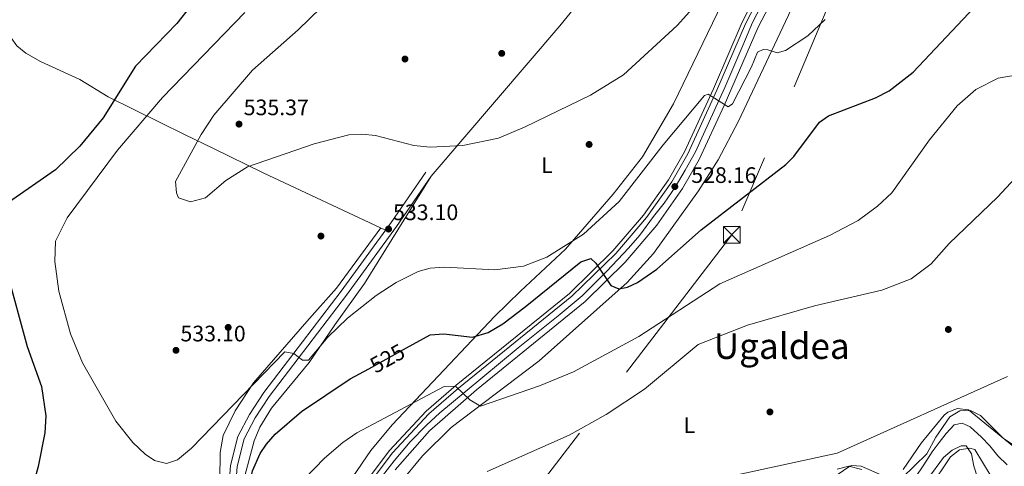
# Model space of a CAD drawing. Units: metres. Extents: x 614156 to 621052, y 4734003 to 4738746.
# Drawn here: x 618659 to 619099, y 4735868 to 4736068 of the extents above; entities that cross this region are included whole.
import ezdxf
from ezdxf.enums import TextEntityAlignment as Align

# ---------------------------------------------------------------- set-up
doc = ezdxf.new("R2010")
doc.units = ezdxf.units.M
doc.header["$MEASUREMENT"] = 0
for name, pattern in [('DGN Style 3', [120.4182, 86.013, -34.4052]), ('DGN Style 4', [137.706813, 68.8104, -34.4052, 0.086013, -34.4052]), ('DGN Style 5', [60.2091, 25.8039, -34.4052]), ('DGN Style 7', [172.026, 77.4117, -34.4052, 25.8039, -34.4052])]:
    doc.linetypes.add(name, pattern=pattern)
for name, color, linetype, lineweight in [('Nivel 11', 7, 'Continuous', 0), ('Nivel 17', 7, 'Continuous', 0), ('Nivel 21', 7, 'Continuous', 0), ('Nivel 22', 7, 'Continuous', 0), ('Nivel 23', 7, 'Continuous', 0), ('Nivel 32', 7, 'Continuous', 0), ('Nivel 35', 7, 'Continuous', 0), ('Nivel 36', 7, 'Continuous', 0), ('Nivel 37', 7, 'Continuous', 0), ('Nivel 4', 7, 'Continuous', 0), ('Nivel 41', 7, 'Continuous', 0), ('Nivel 45', 7, 'Continuous', 0), ('Nivel 5', 7, 'Continuous', 0), ('Nivel 54', 7, 'Continuous', 0), ('Nivel 57', 7, 'Continuous', 0), ('Nivel 7', 7, 'Continuous', 0)]:
    doc.layers.add(name, color=color, linetype=linetype, lineweight=lineweight)
doc.styles.add('Style-Arial', font='txt')
doc.styles.add('Style-Arial Narrow', font='txt')
doc.styles.add('Style-Helvetica-Narrow-Oblique', font='txt')
doc.styles.add('Style-Times New Roman', font='txt')

# ---------------------------------------------------------------- blocks, each defined once
blk = doc.blocks.new('5PATER')
at = {"layer": 'Nivel 7', "linetype": 'Continuous', "lineweight": 0}
h = blk.add_hatch(color=51, dxfattribs=at)
edge = h.paths.add_edge_path()
edge.add_ellipse((0, 0), major_axis=(-1.1, -1.11), ratio=0.999422, start_angle=0, end_angle=360)
blk = doc.blocks.new('5PERFI')
at = {"layer": 'Nivel 17', "linetype": 'Continuous', "lineweight": 0}
h = blk.add_hatch(color=7, dxfattribs=at)
edge = h.paths.add_edge_path()
edge.add_arc((0, 0), 1.56, 315, 675)
blk = doc.blocks.new('5TME')
at = {"layer": 'Nivel 32', "color": 7, "linetype": 'Continuous', "lineweight": 0}
for p, q in [((-3.75, 3.75), (3.75, -3.75)), ((3.72, 3.78), (-3.72, -3.78))]:
    blk.add_line(p, q, dxfattribs=at)
at = {"layer": 'Nivel 32', "color": 7, "linetype": 'Continuous', "lineweight": 0, "flags": 128}
blk.add_lwpolyline([(-3.75, -3.75), (3.75, -3.75), (3.75, 3.75), (-3.75, 3.75), (-3.72, -3.78)], dxfattribs=at)

msp = doc.modelspace()

# ---------------------------------------------------------------- linework, layer by layer
at = {"layer": 'Nivel 11', "color": 142, "linetype": 'Continuous', "lineweight": 13}
msp.add_polyline3d([(619059.43, 4735863.16, 507.01), (619063.12, 4735868.78, 507.01), (619066.87, 4735874.48, 507.01), (619070.06, 4735878.63, 507.01), (619073.08, 4735882.68, 507.01), (619076.67, 4735886.6, 507.01), (619080.31, 4735887.4, 507.2), (619083.79, 4735885.7, 507.2), (619089, 4735881.1, 507.2), (619092.63, 4735877.22, 507.2), (619096.26, 4735872.71, 507.39), (619100.35, 4735868.78, 507.77)], dxfattribs=at)
at = {"layer": 'Nivel 21', "color": 7, "linetype": 'Continuous', "lineweight": 13}
for points in [[(618809.04, 4735854.68, 517.1), (618824.49, 4735875.13, 517.67), (618840.86, 4735892.73, 518.17), (618854.24, 4735904.28, 518.72), (618904.82, 4735945.34, 523.87), (618924.26, 4735964.36, 525.2), (618937.94, 4735980.36, 526.1), (618949.13, 4735996.14, 527.01), (618956.17, 4736008.57, 527.72), (618969.22, 4736036.86, 529.99), (618982.03, 4736066.56, 530.46), (618996.52, 4736094.82, 530.89)], [(618810.41, 4735853.72, 517.1), (618825.78, 4735874.05, 517.67), (618842.03, 4735891.53, 518.17), (618855.32, 4735902.99, 518.72), (618905.94, 4735944.09, 523.87), (618925.49, 4735963.21, 525.2), (618939.26, 4735979.33, 526.1), (618950.55, 4735995.24, 527.01), (618957.66, 4736007.8, 527.72), (618970.75, 4736036.18, 529.99), (618983.54, 4736065.84, 530.46), (618997.97, 4736093.97, 530.89)], [(618827, 4735866.49, 517.55), (618842.36, 4735883.97, 518.06), (618863.27, 4735902.17, 519), (618911.93, 4735941.73, 524.01), (618929.66, 4735959.31, 525.2), (618943.81, 4735975.88, 526.1), (618955.37, 4735992.18, 527.01), (618962.74, 4736005.2, 527.72), (618973.92, 4736029.3, 529.81), (618989.16, 4736064.43, 530.48), (619004.9, 4736094.61, 530.93)]]:
    msp.add_polyline3d(points, dxfattribs=at)
at = {"layer": 'Nivel 21', "color": 7, "linetype": 'Continuous', "lineweight": 0}
msp.add_polyline3d([(618599.48, 4735608.8, 505.96), (618603.91, 4735614.21, 506.72), (618608, 4735616.93, 507.01), (618626.83, 4735624.6, 508.91), (618634.77, 4735628.61, 509.97), (618653.43, 4735639.6, 512.79), (618664.61, 4735648.38, 513.5), (618669.47, 4735653.6, 513.74), (618681.69, 4735669.27, 516.06), (618744.71, 4735756.84, 523.32), (618749.44, 4735765.7, 523.82), (618750.94, 4735770.47, 523.94), (618753, 4735783.26, 523.95), (618752.07, 4735850.15, 525.66), (618753.44, 4735868.37, 526.54), (618756.73, 4735881.31, 527.28), (618761.89, 4735891.19, 527.82), (618768.31, 4735900.97, 528.35), (618802.91, 4735946.31, 531.72), (618825.17, 4735977.01, 532.46), (618840.67, 4735999.49, 533.86)], dxfattribs=at)
at = {"layer": 'Nivel 21', "color": 7, "linetype": 'DGN Style 3', "lineweight": 0}
msp.add_polyline3d([(618613.31, 4735612.99, 506.83), (618614.91, 4735615.32, 507.39), (618619.12, 4735617.9, 507.98), (618632.48, 4735624.18, 509.48), (618636.17, 4735626.05, 509.97), (618655.07, 4735637.18, 512.79), (618666.6, 4735646.22, 513.5), (618671.7, 4735651.7, 513.74), (618684.03, 4735667.52, 516.06), (618747.19, 4735755.29, 523.32), (618752.14, 4735764.56, 523.82), (618753.79, 4735769.8, 523.94), (618755.93, 4735783.05, 523.95), (618754.99, 4735850.06, 525.66), (618756.33, 4735867.9, 526.54), (618759.48, 4735880.26, 527.28), (618764.41, 4735889.71, 527.82), (618770.69, 4735899.28, 528.35), (618805.25, 4735944.56, 531.72), (618827.55, 4735975.32, 532.46), (618843.08, 4735997.83, 533.86)], dxfattribs=at)
at = {"layer": 'Nivel 22', "color": 30, "linetype": 'DGN Style 5', "lineweight": 30, "elevation": 525, "flags": 128}
msp.add_lwpolyline([(618815.18, 4735911.69), (618831.98, 4735921.01)], dxfattribs=at)
at = {"layer": 'Nivel 23', "color": 7, "linetype": 'DGN Style 4', "lineweight": 0}
msp.add_polyline3d([(618993.47, 4736079.57, 530.68), (618986.65, 4736066.49, 530.49), (618982.29, 4736056.25, 530.3), (618974.21, 4736037.44, 529.98), (618964.74, 4736016.58, 528.57), (618961.13, 4736008.61, 527.89), (618956.58, 4736000.46, 527.37), (618952.03, 4735992.87, 528.07), (618947.11, 4735985.66, 527.18), (618942.37, 4735979.79, 526.35), (618936.3, 4735971.44, 525.76), (618931.18, 4735965.56, 525.43), (618921.59, 4735955.27, 524.79), (618910.59, 4735944.27, 524.04), (618899.79, 4735935.36, 522.99), (618881.97, 4735920.95, 521.17), (618858.27, 4735901.41, 518.86), (618846.9, 4735891.93, 518.32), (618840.94, 4735886.37, 518.08), (618833.73, 4735878.97, 517.86), (618826.53, 4735870.44, 517.61), (618818.57, 4735860.39, 517.33)], dxfattribs=at)
at = {"layer": 'Nivel 32', "color": 6, "linetype": 'DGN Style 7', "lineweight": 0}
msp.add_polyline3d([(619035.28, 4736109.1, 530.85), (618977.43, 4735971.57, 523.52), (618880.68, 4735845.51, 512.58), (618780.17, 4735713.84, 510.67), (618678.65, 4735583.89, 505.23), (618527.19, 4735443.79, 510.27), (618411.32, 4735337.24, 522.51), (618306.44, 4735239.81, 551.06), (618246.4, 4735164.71, 549.67), (618136.17, 4735026.88, 550.19)], dxfattribs=at)
at = {"layer": 'Nivel 35', "color": 92, "linetype": 'DGN Style 3', "lineweight": 0}
for points in [[(619053.98, 4735866.65, 508.74), (619061.93, 4735878.45, 509.12), (619072.3, 4735890.89, 509.8), (619073.92, 4735892.18, 509.88), (619078.16, 4735893.88, 509.88), (619083.13, 4735893.29, 509.69), (619104.98, 4735875.47, 509.69)], [(619102.45, 4735856.17, 512.18), (619092.83, 4735864.17, 510.93), (619086.01, 4735875.55, 510.07), (619083.68, 4735876.2, 509.88), (619079.13, 4735875.36, 510.07), (619075.12, 4735872.33, 510.39), (619064.24, 4735856.25, 510.45), (619056.35, 4735850.11, 510.26), (619050.39, 4735848.27, 510.26), (619049.89, 4735848.21, 509.5)], [(619024.41, 4735866.81, 508.93), (619029.62, 4735868.15, 508.93), (619035.43, 4735866.55, 508.36)]]:
    msp.add_polyline3d(points, dxfattribs=at)
at = {"layer": 'Nivel 36', "color": 92, "linetype": 'Continuous', "lineweight": 0}
for points in [[(618843.08, 4735997.83, 533.86), (618900.53, 4736064.97, 536.16), (618961.35, 4736139.73, 537.23), (618993.03, 4736177.64, 539.11)], [(618622.65, 4736158.44, 529.83), (618627.91, 4736145.54, 528.69), (618631.16, 4736141.8, 527.97), (618633.05, 4736137, 527.01), (618640.29, 4736107.37, 523.21), (618647.25, 4736082.55, 520.69), (618653.47, 4736064.11, 519.96), (618655.46, 4736059.54, 519.85), (618658.03, 4736056, 519.77), (618661.94, 4736052.73, 519.73), (618668.51, 4736049.05, 519.96), (618686.07, 4736040.98, 522.24), (618698.75, 4736033.21, 524.48), (618733.17, 4736016.19, 532.84), (618745.58, 4736010.24, 534.76), (618768.03, 4735999.25, 534.96), (618822.71, 4735973.6, 532.38)], [(619012.51, 4736090.8, 531.13), (618980.3, 4736022.4, 529.01), (618971.28, 4736005.07, 528.25), (618962.53, 4735991.15, 527.49), (618942.39, 4735963.15, 525.59), (618930.62, 4735950.17, 524.26), (618891.25, 4735915.19, 522.02), (618852, 4735885.44, 518.57), (618839.23, 4735872.69, 517.62), (618828.59, 4735859.94, 516.9), (618821.97, 4735850.67, 516.38), (618813.87, 4735835.04, 515.74), (618801.61, 4735814.82, 515.72), (618797.27, 4735804.67, 515.18), (618778.82, 4735748.82, 514.06), (618761.97, 4735702.5, 511.17), (618749.2, 4735681.69, 510.22), (618736.45, 4735665.51, 509.43), (618725.67, 4735655.33, 509.46), (618705.2, 4735640.98, 510.16), (618680.37, 4735626.26, 510.03), (618646.43, 4735607.26, 508.07)], [(618973.1, 4736075.05, 533.27), (618951.27, 4736030.13, 532.72), (618937.55, 4736006.4, 531.89), (618924.37, 4735989.71, 531.5), (618903.01, 4735965.17, 529.79), (618883.03, 4735946.37, 528.59), (618871.33, 4735935.02, 526.47), (618838.81, 4735900.52, 520.58), (618825.58, 4735886.65, 519.14), (618816.05, 4735875.15, 518.25), (618801.98, 4735854.4, 517.43)], [(618759.2, 4735861.61, 524.51), (618763.98, 4735879.45, 525.68), (618766.59, 4735885.5, 525.97), (618771.76, 4735894.07, 526.45), (618788.6, 4735914.43, 528.82), (618799.97, 4735931.33, 530.52), (618813.27, 4735949.81, 531.09), (618843.08, 4735997.83, 533.94)], [(618820.58, 4735974.6, 532.48), (618800.83, 4735947.71, 531.81), (618787.47, 4735932.79, 531.82), (618763.75, 4735905.34, 530.13), (618755.5, 4735892.85, 529.36), (618750.17, 4735881.85, 528.52), (618748.78, 4735874.16, 527.91), (618748.51, 4735849.61, 526.4), (618748, 4735789.99, 526.77), (618746.83, 4735785.22, 526.88), (618745.29, 4735782.41, 526.96), (618741.69, 4735779.13, 527.15), (618736.76, 4735779.17, 527.71), (618731.15, 4735780.78, 528.29), (618703.05, 4735791.28, 527.4), (618666.24, 4735803.65, 527.26), (618646.4, 4735811.8, 526.39)], [(619053.55, 4735862.84, 507.94), (619064.55, 4735873.64, 508.43), (619068.57, 4735881.14, 508.7), (619074.76, 4735890.13, 509.62), (619079.31, 4735892.88, 509.46), (619083.95, 4735892.97, 509.46), (619088.41, 4735890.71, 509.31), (619098.54, 4735880.63, 509.46), (619109.26, 4735873.3, 509.46)], [(619057.88, 4735852.95, 510.5), (619071.93, 4735872.03, 509.9), (619075.75, 4735875.27, 509.92), (619079.83, 4735877.2, 509.73), (619082.05, 4735877.21, 509.35), (619084.45, 4735873.67, 509.16), (619085.43, 4735868.18, 509.54), (619088.95, 4735857.57, 512.01)], [(619021.11, 4735861.94, 508.13), (619030.08, 4735868.12, 508.48), (619030.97, 4735868.47, 508.51), (619035.2, 4735868.08, 508.51), (619049.2, 4735862.06, 507.94)]]:
    msp.add_polyline3d(points, dxfattribs=at)
at = {"layer": 'Nivel 4', "color": 30, "linetype": 'Continuous', "lineweight": 30, "elevation": 525, "flags": 128}
for points in [[(618831.98, 4735921.01), (618842.59, 4735926.89), (618848.72, 4735927.31), (618861.58, 4735925.84), (618868.56, 4735927.88), (618875.11, 4735931.8), (618885.09, 4735939.31), (618909.95, 4735959.52), (618914.39, 4735960.96), (618916.61, 4735958.86), (618923.36, 4735948.94), (618926.92, 4735947.33), (618930.78, 4735948.07), (618935.29, 4735950.27), (618943.83, 4735956.17), (618963.74, 4735973.71), (619001.54, 4736002.98), (619005.05, 4736006.55), (619016.48, 4736021.92), (619020.63, 4736024.76), (619041.58, 4736032.82), (619047.75, 4736035.9), (619058.34, 4736044.27), (619090.55, 4736078.53)], [(618735.53, 4736073.83), (618729.51, 4736066.09), (618711.01, 4736046.97), (618696.59, 4736023.81), (618686.03, 4736011.23), (618675.25, 4736000.58), (618654.27, 4735985.93)], [(618653.5, 4735954.92), (618662.64, 4735921.64), (618668.95, 4735903.7), (618670.92, 4735890.67), (618670.53, 4735882.98), (618667.51, 4735868.01), (618664.03, 4735855.22), (618660.18, 4735846.87), (618647.78, 4735841.31)], [(618655.35, 4735711.24), (618664.42, 4735712.79), (618675.69, 4735716.71), (618681.6, 4735719.58), (618732.58, 4735748.35), (618742.34, 4735757.47), (618745.51, 4735763.37), (618750.77, 4735782.67), (618751.78, 4735803.17), (618751.88, 4735804.47), (618755.98, 4735808.27), (618756.68, 4735811.27), (618759.07, 4735845.86), (618763.28, 4735866.06), (618766.67, 4735873.77), (618769.49, 4735878.01), (618773.41, 4735882.42), (618785.11, 4735892.5), (618806.88, 4735907.09), (618815.18, 4735911.69)]]:
    msp.add_lwpolyline(points, dxfattribs=at)
at = {"layer": 'Nivel 5', "color": 30, "linetype": 'Continuous', "lineweight": 0, "flags": 128}
for points, elevation in [([(618961.09, 4736074.19), (618952.91, 4736065.15), (618928.93, 4736043.08), (618914.2, 4736033.93), (618885.1, 4736019.76), (618873.1, 4736014.7), (618857.23, 4736011.47), (618842.56, 4736010.69), (618835.25, 4736011.43), (618818.17, 4736015.89), (618812.08, 4736016.61), (618806.31, 4736016.22), (618790.73, 4736012.28), (618761.02, 4736001.98), (618751.36, 4735995.85), (618742.24, 4735988.13), (618735.56, 4735986.34), (618730.19, 4735988.04), (618729.32, 4735990.33), (618728.79, 4735995.44), (618740.24, 4736016.45), (618745.93, 4736025.09), (618763.25, 4736045.22), (618783.68, 4736063.15), (618804.05, 4736083.21)], 535), ([(618759.75, 4736070.88), (618723.09, 4736032.9), (618702.98, 4736009.43), (618680.39, 4735979.19), (618675.19, 4735968.65), (618674.89, 4735959.54), (618676.75, 4735946.36), (618681.96, 4735927.3), (618687.32, 4735914.33), (618702.2, 4735888.17), (618709.85, 4735878.71), (618715.26, 4735873.4)], 530), ([(618715.26, 4735873.4), (618719.41, 4735870.64), (618724.81, 4735869.36), (618729.74, 4735871.01), (618735.96, 4735876.13), (618777.65, 4735919.21), (618781.69, 4735918.5), (618785.58, 4735915.43), (618788.21, 4735915.53), (618796.85, 4735925.85), (618805.66, 4735934.24), (618818.42, 4735944.46), (618827.5, 4735950.25), (618837.22, 4735955.13), (618842.67, 4735956.63), (618849.02, 4735957.15), (618871.55, 4735955.94), (618884.35, 4735957.59), (618894.81, 4735961.61), (618911.05, 4735971.78), (618926.98, 4735986.44), (618946.77, 4736011.7), (618965.18, 4736033.87), (618966.78, 4736034.37), (618975.75, 4736028.73), (618977.7, 4736030.06), (618986.21, 4736046.57), (618988.81, 4736053.19), (618991.39, 4736054.42), (618993.51, 4736054.19), (618997.61, 4736052.88), (619001.41, 4736053.99), (619011.27, 4736060.49), (619019.13, 4736067.78)], 530), ([(618786.26, 4735862.24), (618795.39, 4735871.75), (618803.67, 4735878.64), (618809.78, 4735883.08), (618848.81, 4735903.77), (618853.86, 4735903.94), (618860.28, 4735897.73), (618865.14, 4735894.91), (618891.47, 4735904.08), (618906.69, 4735910.28), (618935.89, 4735926.13), (618972.05, 4735949.66), (619021.02, 4735971.31), (619033.85, 4735977.99), (619042.51, 4735984.39), (619048.85, 4735990.35), (619065.67, 4736014.06), (619078.09, 4736029.19), (619086.36, 4736036.53), (619096.4, 4736041.55), (619109.26, 4736043.84)], 520), ([(618868.01, 4735865.79), (618904.74, 4735881.9), (618921.2, 4735891.28), (618938.33, 4735902.5), (618962.3, 4735922.49), (618984.42, 4735931.14), (619014.37, 4735939.8), (619044.46, 4735946.86), (619057.48, 4735951.83), (619066.4, 4735958.52), (619074.5, 4735967.68), (619096.1, 4735988.43), (619113.79, 4736007.5)], 515), ([(619100.5, 4735908.13), (619024.43, 4735873.93), (618966.07, 4735861.3), (618947.24, 4735855.33), (618932.3, 4735848.78), (618890.65, 4735822.31)], 510)]:
    msp.add_lwpolyline(points, dxfattribs=dict(at, elevation=elevation))
at = {"layer": 'Nivel 54', "color": 9, "linetype": 'Continuous', "lineweight": 0}
for points in [[(618997.97, 4736093.97, 530.89), (618983.54, 4736065.84, 530.46), (618970.75, 4736036.18, 529.99), (618957.66, 4736007.8, 527.72), (618950.55, 4735995.24, 527.01), (618939.26, 4735979.33, 526.1), (618925.49, 4735963.21, 525.2), (618905.94, 4735944.09, 523.87), (618855.32, 4735902.99, 518.72), (618842.03, 4735891.53, 518.17), (618825.78, 4735874.05, 517.67), (618810.41, 4735853.72, 517.1)], [(618827, 4735866.49, 517.55), (618842.36, 4735883.97, 518.06), (618863.27, 4735902.17, 519), (618911.93, 4735941.73, 524.01), (618929.66, 4735959.31, 525.2), (618943.81, 4735975.88, 526.1), (618955.37, 4735992.18, 527.01), (618962.74, 4736005.2, 527.72), (618973.92, 4736029.3, 529.81), (618989.16, 4736064.43, 530.48), (619004.9, 4736094.61, 530.93)]]:
    msp.add_polyline3d(points, dxfattribs=at)
at = {"layer": 'Nivel 57', "color": 92, "linetype": 'DGN Style 3', "lineweight": 0}
for points in [[(619104.98, 4735875.47, 509.69), (619083.13, 4735893.29, 509.69), (619078.16, 4735893.88, 509.88), (619073.92, 4735892.18, 509.88), (619072.3, 4735890.89, 509.8), (619061.93, 4735878.45, 509.12), (619053.98, 4735866.65, 508.74)], [(619064.24, 4735856.25, 510.45), (619075.12, 4735872.33, 510.39), (619079.13, 4735875.36, 510.07), (619083.68, 4735876.2, 509.88), (619086.01, 4735875.55, 510.07), (619092.83, 4735864.17, 510.93)], [(619035.43, 4735866.55, 508.36), (619029.62, 4735868.15, 508.93), (619024.41, 4735866.81, 508.93)]]:
    msp.add_polyline3d(points, dxfattribs=at)

# ---------------------------------------------------------------- block references
at = {"layer": 'Nivel 17', "color": 7, "linetype": 'Continuous', "lineweight": 0}
for p in [(618874.59, 4736052.67, 535.63), (618831.37, 4736050.12, 535.82), (618913.62, 4736011.94, 532.97), (618793.81, 4735970.97, 533.54), (618752.38, 4735930.15, 533.73), (619074.11, 4735929.22, 512.85), (618994.4, 4735892.36, 511.52)]:
    msp.add_blockref('5PERFI', p, dxfattribs=at)
at = {"layer": 'Nivel 32', "color": 7, "linetype": 'Continuous', "lineweight": 0}
msp.add_blockref('5TME', (618977.43, 4735971.57, 523.52), dxfattribs=at)
at = {"layer": 'Nivel 7', "color": 51, "linetype": 'Continuous', "lineweight": 0}
for p in [(618757.23, 4736021.02, 535.37), (618951.93, 4735993.11, 528.16), (618824.03, 4735974.11, 533.1), (618729.06, 4735919.9, 533.1)]:
    msp.add_blockref('5PATER', p, dxfattribs=at)

# ---------------------------------------------------------------- texts
at = {"layer": 'Nivel 37', "color": 92, "linetype": 'Continuous', "lineweight": 0, "style": 'Style-Arial Narrow'}
for p in [(618894.76, 4736002.7, 533.2), (618958.41, 4735886.44, 512.63)]:
    msp.add_text('L', height=7, dxfattribs=at).set_placement(p, align=Align.MIDDLE_CENTER)
at = {"layer": 'Nivel 41', "color": 7, "linetype": 'Continuous', "lineweight": 0, "style": 'Style-Arial'}
for s, p in [('535.37', (618759.29, 4736025.02, 535.37)), ('528.16', (618959.26, 4735994.74, 528.16)), ('533.10', (618826.02, 4735978.11, 533.1)), ('533.10', (618731.05, 4735923.9, 533.1))]:
    msp.add_text(s, height=7, dxfattribs=at).set_placement(p)
at = {"layer": 'Nivel 41', "color": 7, "linetype": 'Continuous', "lineweight": 0, "style": 'Style-Helvetica-Narrow-Oblique'}
msp.add_text('525', height=7, rotation=29.0151, dxfattribs=at).set_placement((618823.51, 4735916.31, 525), align=Align.MIDDLE_CENTER)
at = {"layer": 'Nivel 45', "color": 7, "linetype": 'Continuous', "lineweight": 0, "style": 'Style-Times New Roman'}
msp.add_text('Ugaldea', height=11.5, dxfattribs=at).set_placement((618999.69, 4735921.81, 513.85), align=Align.MIDDLE_CENTER)

doc.saveas('drawing.dxf')
